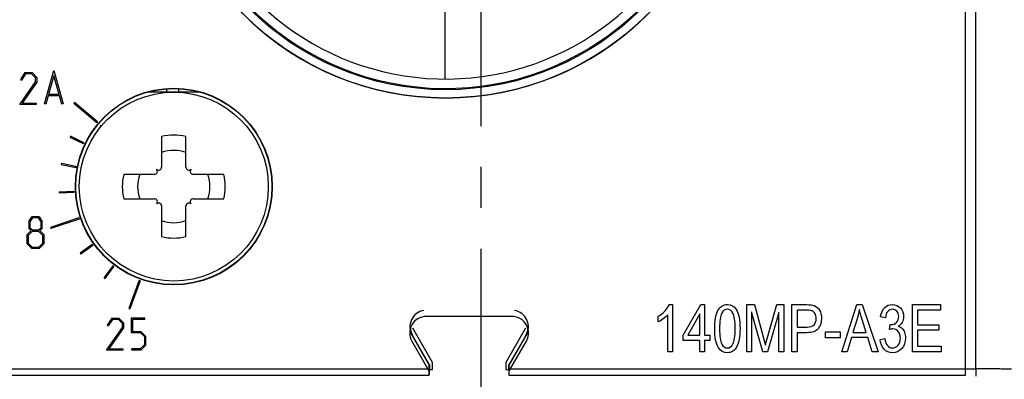
# Model space of a CAD drawing. Units: millimetres. Extents: x 0 to 420, y 0 to 297.
# Drawn here: x 83 to 124, y 157 to 172 of the extents above; entities that cross this region are included whole.
import ezdxf

# ---------------------------------------------------------------- set-up
doc = ezdxf.new("R2010")
doc.units = ezdxf.units.MM
doc.header["$LTSCALE"] = 23.1
doc.linetypes.add('CENTER', pattern=[0.6, 0.375, -0.075, 0.075, -0.075])
doc.linetypes.add('PHANTOM', pattern=[0.8, 0.45, -0.05, 0.1, -0.05, 0.1, -0.05])
doc.layers.get('0').update_dxf_attribs({"linetype": 'CONTINUOUS'})
for name, color, linetype in [('1SAM206690_1', 7, 'CONTINUOUS'), ('1SAM206696_1', 7, 'CONTINUOUS'), ('BEDRUCKUNG_116_AB_1', 7, 'CONTINUOUS'), ('BREP_WITH_VOIDS_341947', 7, 'CONTINUOUS'), ('BREP_WITH_VOIDS_345873', 7, 'CONTINUOUS'), ('DEFAULT_1', 7, 'CENTER'), ('DEFAULT_3', 7, 'PHANTOM'), ('MANIFOLD_SOLID_BREP_407515', 7, 'CONTINUOUS'), ('MANIFOLD_SOLID_BREP_408579', 7, 'CONTINUOUS'), ('MANIFOLD_SOLID_BREP_409236', 7, 'CONTINUOUS'), ('MANIFOLD_SOLID_BREP_409759', 7, 'CONTINUOUS'), ('MANIFOLD_SOLID_BREP_410434', 7, 'CONTINUOUS'), ('MANIFOLD_SOLID_BREP_410591', 7, 'CONTINUOUS'), ('MANIFOLD_SOLID_BREP_411055', 7, 'CONTINUOUS'), ('MANIFOLD_SOLID_BREP_412171', 7, 'CONTINUOUS'), ('MANIFOLD_SOLID_BREP_412592', 7, 'CONTINUOUS'), ('MANIFOLD_SOLID_BREP_417617', 7, 'CONTINUOUS'), ('MANIFOLD_SOLID_BREP_417774', 7, 'CONTINUOUS'), ('MANIFOLD_SOLID_BREP_417931', 7, 'CONTINUOUS'), ('MANIFOLD_SOLID_BREP_418088', 7, 'CONTINUOUS'), ('MANIFOLD_SOLID_BREP_418245', 7, 'CONTINUOUS'), ('MANIFOLD_SOLID_BREP_418402', 7, 'CONTINUOUS'), ('MANIFOLD_SOLID_BREP_418559', 7, 'CONTINUOUS'), ('MANIFOLD_SOLID_BREP_418716', 7, 'CONTINUOUS'), ('MANIFOLD_SOLID_BREP_419269', 7, 'CONTINUOUS'), ('MANIFOLD_SOLID_BREP_419756', 7, 'CONTINUOUS'), ('MANIFOLD_SOLID_BREP_420779', 7, 'CONTINUOUS'), ('MANIFOLD_SOLID_BREP_422471', 7, 'CONTINUOUS'), ('MANIFOLD_SOLID_BREP_422830', 7, 'CONTINUOUS'), ('MANIFOLD_SOLID_BREP_422954', 7, 'CONTINUOUS')]:
    doc.layers.add(name, color=color, linetype=linetype)
doc.styles.get("Standard").update_dxf_attribs({"font": 'txt', "width": 0.8})
doc.dimstyles.new('DIMSTYLE_1', dxfattribs={"dimtxt": 3.5, "dimasz": 3.5, "dimexe": 1, "dimexo": 0, "dimgap": 0.875, "dimtad": 1, "dimdec": 1, "dimzin": 0, "dimdsep": 46, "dimtxsty": 'Standard', "dimblk": '_FILLED', "dimblk1": '_FILLED', "dimblk2": '_FILLED', "dimcen": 0.09, "dimadec": 1, "dimazin": 0, "dimtp": 0.1, "dimtm": 0.1, "dimtfac": 1, "dimtdec": 1, "dimtofl": 0, "dimtmove": 0, "dimatfit": 3, "dimldrblk": '_FILLED', "dimfxl": 1, "dimtolj": 1, "dimtzin": 0, "dimarcsym": 0})
doc.dimstyles.new('DIMSTYLE_2', dxfattribs={"dimtxt": 3.5, "dimasz": 3.5, "dimexe": 1, "dimexo": 0, "dimgap": 0.875, "dimtad": 1, "dimdec": 0, "dimzin": 0, "dimdsep": 46, "dimtxsty": 'Standard', "dimblk": '_FILLED', "dimblk1": '_FILLED', "dimblk2": '_FILLED', "dimcen": 0.09, "dimadec": 0, "dimazin": 0, "dimtp": 0.3, "dimtm": 0.3, "dimtfac": 1, "dimtdec": 0, "dimtofl": 0, "dimtmove": 0, "dimatfit": 3, "dimldrblk": '_FILLED', "dimfxl": 1, "dimtolj": 1, "dimtzin": 0, "dimarcsym": 0})
doc.dimstyles.new('DIMSTYLE_3', dxfattribs={"dimtxt": 3.5, "dimasz": 3.5, "dimexe": 1, "dimexo": 0, "dimgap": 0.875, "dimtad": 1, "dimdec": 1, "dimzin": 0, "dimdsep": 46, "dimtxsty": 'Standard', "dimblk": '_FILLED', "dimblk1": '_FILLED', "dimblk2": '_FILLED', "dimcen": 0.09, "dimadec": 1, "dimazin": 0, "dimtp": 0.3, "dimtm": 0.3, "dimtfac": 1, "dimtdec": 1, "dimtofl": 0, "dimtmove": 0, "dimatfit": 3, "dimldrblk": '_FILLED', "dimfxl": 1, "dimtolj": 1, "dimtzin": 0, "dimarcsym": 0})
doc.dimstyles.new('DIMSTYLE_8', dxfattribs={"dimtxt": 3.5, "dimasz": 3.5, "dimexe": 1, "dimexo": 0, "dimgap": 0.875, "dimtad": 1, "dimzin": 0, "dimdsep": 46, "dimtxsty": 'Standard', "dimblk": '_FILLED', "dimblk1": '_FILLED', "dimblk2": '_FILLED', "dimcen": 0.09, "dimazin": 0, "dimtp": 0.2, "dimtm": 0.2, "dimtfac": 1, "dimtofl": 0, "dimtmove": 0, "dimatfit": 3, "dimldrblk": '_FILLED', "dimfxl": 1, "dimtolj": 1, "dimtzin": 0, "dimarcsym": 0})

# ---------------------------------------------------------------- blocks, each defined once
blk = doc.blocks.new('_FILLED')
at = {"color": 0, "linetype": 'ByBlock'}
blk.add_solid([(0, 0), (-1, 0.179), (-1, -0.179)], dxfattribs=at)
blk = doc.blocks.new('*D1')
at = {"color": 2, "linetype": 'Continuous', "transparency": 16777216}
for p, q in [((100.62, 169.874), (100.617, 234.55)), ((102.141, 231.415), (102.141, 234.55)), ((100.617, 233.55), (68.151, 233.55)), ((68.151, 233.55), (101.379, 233.55)), ((108.141, 233.55), (101.379, 233.55)), ((102.141, 233.55), (108.141, 233.55))]:
    blk.add_line(p, q, dxfattribs=at)
at = {"color": 2, "linetype": 'Continuous', "transparency": 16777216, "xscale": 3.5, "yscale": 3.5, "zscale": 3.5}
for p, rotation in [((100.617, 233.55), 0.0003234638), ((102.141, 233.55), 180.0027883038)]:
    blk.add_blockref('_FILLED', p, dxfattribs=dict(at, rotation=rotation))
at = {"color": 2, "linetype": 'Continuous', "transparency": 16777216, "insert": (96.851, 237.925), "char_height": 3.5, "width": 28.7, "attachment_point": 3, "line_spacing_factor": 0.9}
blk.add_mtext('1.5{\\ftxt.shx;\\W1.000000;\\H3.500000; }[0.06]', dxfattribs=at)
blk = doc.blocks.new('*D15')
at = {"color": 2, "linetype": 'Continuous', "transparency": 16777216}
for p, q in [((124.288, 227.92), (172.492, 227.92)), ((171.492, 227.92), (171.492, 179.52)), ((171.492, 131.12), (171.492, 179.52)), ((124.288, 131.12), (172.492, 131.12))]:
    blk.add_line(p, q, dxfattribs=at)
at = {"color": 2, "linetype": 'Continuous', "transparency": 16777216, "xscale": 3.5, "yscale": 3.5, "zscale": 3.5}
for p, rotation in [((171.492, 227.92), 90), ((171.492, 131.12), 270)]:
    blk.add_blockref('_FILLED', p, dxfattribs=dict(at, rotation=rotation))
at = {"color": 2, "linetype": 'Continuous', "transparency": 16777216, "insert": (167.117, 179.52), "char_height": 3.5, "width": 31.5, "attachment_point": 2, "rotation": 90, "line_spacing_factor": 0.9}
blk.add_mtext('96.8{\\ftxt.shx;\\W1.000000;\\H3.500000; }[3.81]', dxfattribs=at)
blk = doc.blocks.new('*D16')
at = {"color": 2, "linetype": 'Continuous', "transparency": 16777216}
for p, q in [((125.503, 217.024), (163.946, 216.985)), ((162.946, 216.986), (162.909, 179.576)), ((162.871, 142.166), (162.909, 179.576)), ((124.071, 142.205), (163.871, 142.165))]:
    blk.add_line(p, q, dxfattribs=at)
at = {"color": 2, "linetype": 'Continuous', "transparency": 16777216, "xscale": 3.5, "yscale": 3.5, "zscale": 3.5}
for p, rotation in [((162.946, 216.986), 89.94253165939999), ((162.871, 142.166), 269.9425316594)]:
    blk.add_blockref('_FILLED', p, dxfattribs=dict(at, rotation=rotation))
at = {"color": 2, "linetype": 'Continuous', "transparency": 16777216, "insert": (158.534, 179.581), "char_height": 3.5, "width": 25.9, "attachment_point": 2, "rotation": 89.9425, "line_spacing_factor": 0.9}
blk.add_mtext('75{\\ftxt.shx;\\W1.000000;\\H3.500000; }[2.95]', dxfattribs=at)
blk = doc.blocks.new('*D18')
at = {"color": 2, "linetype": 'Continuous', "transparency": 16777216}
for p, q in [((128.001, 179.52), (154.641, 179.504)), ((153.641, 179.505), (153.633, 166.041)), ((153.625, 152.578), (153.633, 166.041)), ((116.039, 152.6), (147.5, 152.581)), ((154.5, 152.577), (154.625, 152.577))]:
    blk.add_line(p, q, dxfattribs=at)
at = {"color": 2, "linetype": 'Continuous', "transparency": 16777216, "xscale": 3.5, "yscale": 3.5, "zscale": 3.5}
for p, rotation in [((153.641, 179.505), 89.96678217620001), ((153.625, 152.578), 269.9667821762)]:
    blk.add_blockref('_FILLED', p, dxfattribs=dict(at, rotation=rotation))
at = {"color": 2, "linetype": 'Continuous', "transparency": 16777216, "insert": (149.255, 160.451), "char_height": 3.5, "width": 34.3, "attachment_point": 2, "rotation": 89.9668, "line_spacing_factor": 0.9}
blk.add_mtext('26.93{\\ftxt.shx;\\W1.000000;\\H3.500000; }[1.06]', dxfattribs=at)

msp = doc.modelspace()

# ---------------------------------------------------------------- linework, layer by layer
at = {"layer": '1SAM206690_1', "color": 9, "linetype": 'Continuous'}
for p, q in [((123.088, 157.599), (123.088, 172.75)), ((99.241, 159.02), (99.225, 159.01)), ((104.051, 159.01), (104.035, 159.02)), ((81.188, 157.599), (99.944, 157.599)), ((99.963, 157.579), (100.088, 157.579)), ((103.188, 157.579), (103.313, 157.579)), ((103.332, 157.599), (123.088, 157.599)), ((123.088, 157.599), (123.088, 157.299))]:
    msp.add_line(p, q, dxfattribs=at)
at = {"layer": '1SAM206690_1', "color": 7, "linetype": 'Continuous'}
for p, q in [((99.225, 159.01), (99.944, 157.764)), ((99.963, 157.77), (99.241, 159.02)), ((104.035, 159.02), (103.313, 157.77)), ((103.332, 157.764), (104.051, 159.01)), ((99.944, 157.764), (99.963, 157.77)), ((99.944, 157.599), (99.944, 157.764)), ((99.963, 157.77), (99.963, 157.579)), ((103.332, 157.764), (103.313, 157.77)), ((103.313, 157.579), (103.313, 157.77)), ((103.332, 157.599), (103.332, 157.764))]:
    msp.add_line(p, q, dxfattribs=at)
for centre, radius in [((100.638, 181.17), 12.1), ((89.138, 165.32), 4.165)]:
    msp.add_circle(centre, radius, dxfattribs=at)
for centre, radius, start, end in [((99.848, 159.37), 0.719, 100.0161, 210), ((103.429, 159.37), 0.719, 330, 79.9836), ((99.848, 159.37), 0.7, 184.5988, 210), ((103.429, 159.37), 0.7, 330, 355.4017)]:
    msp.add_arc(centre, radius, start, end, dxfattribs=at)
for centre, start_param, end_param in [((99.947, 157.599), 1.570796, 2.574976), ((103.33, 157.599), 4.377667, 4.712389)]:
    msp.add_ellipse(centre, major_axis=(0, 0.3), ratio=0.008727, start_param=start_param, end_param=end_param, dxfattribs=at)
at = {"layer": '1SAM206690_1', "color": 9, "linetype": 'Continuous'}
msp.add_open_spline([(124.588, 157.588), (124.588, 157.588), (124.587, 157.589), (124.586, 157.589), (124.584, 157.589), (124.579, 157.589), (124.571, 157.59), (124.558, 157.59), (124.542, 157.591), (124.522, 157.591), (124.499, 157.592), (124.462, 157.592), (124.407, 157.593), (124.331, 157.594), (124.244, 157.595), (124.145, 157.596), (124.037, 157.596), (123.875, 157.597), (123.655, 157.598), (123.377, 157.599), (123.186, 157.599), (123.088, 157.599)], degree=3, knots=[0, 0, 0, 0, 0.000347, 0.001267, 0.002781, 0.004894, 0.010909, 0.019307, 0.030065, 0.043157, 0.058555, 0.076221, 0.118176, 0.168625, 0.227079, 0.292974, 0.365681, 0.444494, 0.617363, 0.804926, 1, 1, 1, 1], dxfattribs=at)
at = {"layer": '1SAM206696_1', "color": 7, "linetype": 'Continuous'}
msp.add_circle((100.638, 181.17), 11.75, dxfattribs=at)
at = {"layer": '1SAM206696_1', "color": 9, "linetype": 'Continuous'}
for radius, start, end in [(11.696, 12.0449, 347.9551), (11.296, 190.9336, 340.8829)]:
    msp.add_arc((100.638, 181.17), radius, start, end, dxfattribs=at)
at = {"layer": 'BEDRUCKUNG_116_AB_1', "color": 7, "linetype": 'Continuous'}
for p, q in [((122.638, 172.77), (122.638, 157.32)), ((103.454, 159.82), (99.823, 159.82)), ((99.216, 158.77), (99.938, 157.52)), ((103.338, 157.52), (104.06, 158.77)), ((99.938, 157.32), (81.638, 157.32)), ((99.938, 157.52), (99.938, 157.32)), ((103.338, 157.32), (103.338, 157.52)), ((122.638, 157.32), (103.338, 157.32))]:
    msp.add_line(p, q, dxfattribs=at)
msp.add_circle((89.138, 165.32), 4.15, dxfattribs=at)
for centre, radius, start, end in [((100.638, 181.17), 12.1, 182.436, 357.5541), ((99.823, 159.12), 0.7, 90.0001, 209.9999), ((103.454, 159.12), 0.7, 27.4455, 89.9999), ((103.454, 159.12), 0.7, 330.0001, 19.5428), ((103.454, 159.12), 0.7, 19.5439, 27.4446)]:
    msp.add_arc(centre, radius, start, end, dxfattribs=at)
at = {"layer": 'BREP_WITH_VOIDS_341947', "color": 9, "linetype": 'Continuous'}
for p, q in [((88.338, 169.32), (88.338, 169.392)), ((89.338, 169.464), (89.338, 169.32))]:
    msp.add_line(p, q, dxfattribs=at)
at = {"layer": 'BREP_WITH_VOIDS_341947', "color": 7, "linetype": 'Continuous'}
msp.add_line((88.838, 169.32), (88.838, 169.458), dxfattribs=at)
at = {"layer": 'BREP_WITH_VOIDS_345873', "color": 7, "linetype": 'Continuous'}
for p, q in [((90.242, 169.32), (88.034, 169.32)), ((88.623, 167.438), (88.623, 166.141)), ((89.653, 166.141), (89.653, 167.438)), ((88.316, 165.835), (87.02, 165.835)), ((91.256, 165.835), (89.96, 165.835)), ((87.02, 164.805), (88.316, 164.805)), ((89.96, 164.805), (91.256, 164.805)), ((88.623, 164.498), (88.623, 163.201)), ((89.653, 163.201), (89.653, 164.498))]:
    msp.add_line(p, q, dxfattribs=at)
msp.add_circle((89.138, 165.32), 4, dxfattribs=at)
for centre, radius, start, end in [((89.138, 165.32), 2.18, 76.3354, 103.6646), ((89.138, 165.32), 1.529, 70.3143, 109.6857), ((88.316, 165.962), 0.127, 270, 45.0001), ((88.496, 166.141), 0.127, 225.0001, 360), ((89.78, 166.141), 0.127, 180, 314.9999), ((89.96, 165.962), 0.127, 134.9999, 270), ((89.138, 165.32), 2.18, 166.3354, 193.6646), ((89.138, 165.32), 1.529, 160.3143, 199.6857), ((89.138, 165.32), 1.529, 340.3143, 19.6857), ((89.138, 165.32), 2.18, 346.3354, 13.6646), ((88.316, 164.677), 0.127, 314.9999, 90), ((88.496, 164.498), 0.127, 0, 134.9999), ((89.78, 164.498), 0.127, 45.0001, 180), ((89.96, 164.677), 0.127, 90, 225.0001), ((89.138, 165.32), 1.529, 250.3143, 289.6857), ((89.138, 165.32), 2.18, 256.3354, 283.6646)]:
    msp.add_arc(centre, radius, start, end, dxfattribs=at)
at = {"layer": 'DEFAULT_1', "color": 7, "linetype": 'CENTER'}
msp.add_line((102.145, 140.163), (102.141, 231.415), dxfattribs=at)
at = {"layer": 'DEFAULT_3', "color": 8, "linetype": 'PHANTOM'}
for p, q in [((100.088, 157.87), (99.251, 159.32)), ((104.025, 159.32), (103.188, 157.87)), ((100.088, 157.57), (100.088, 157.87)), ((103.188, 157.87), (103.188, 157.57))]:
    msp.add_line(p, q, dxfattribs=at)
at = {"layer": 'MANIFOLD_SOLID_BREP_407515', "color": 7, "linetype": 'Continuous'}
for p, q in [((110.112, 160.328), (110.243, 160.328)), ((110.243, 160.328), (110.243, 158.32)), ((109.638, 159.588), (109.638, 159.826)), ((110.041, 158.32), (110.041, 159.884)), ((110.243, 158.32), (110.041, 158.32))]:
    msp.add_line(p, q, dxfattribs=at)
for points in [[(109.638, 159.826), (109.749, 159.888), (109.847, 159.966), (109.932, 160.059)], [(109.932, 160.059), (110.016, 160.15), (110.076, 160.24), (110.112, 160.328)], [(109.853, 159.717), (109.775, 159.659), (109.704, 159.617), (109.638, 159.588)], [(110.041, 159.884), (109.994, 159.83), (109.931, 159.774), (109.853, 159.717)]]:
    msp.add_open_spline(points, degree=3, dxfattribs=at)
at = {"layer": 'MANIFOLD_SOLID_BREP_408579', "color": 7, "linetype": 'Continuous'}
for p, q in [((110.693, 159.024), (111.439, 160.32)), ((111.439, 160.32), (111.605, 160.32)), ((111.605, 160.32), (111.605, 159.024)), ((111.404, 159.925), (110.891, 159.024)), ((111.404, 159.024), (111.404, 159.925)), ((110.693, 158.798), (110.693, 159.024)), ((111.404, 158.798), (110.693, 158.798)), ((110.891, 159.024), (111.404, 159.024)), ((111.404, 158.32), (111.404, 158.798)), ((111.605, 159.024), (111.828, 159.024)), ((111.828, 158.798), (111.605, 158.798)), ((111.605, 158.798), (111.605, 158.32)), ((111.828, 159.024), (111.828, 158.798)), ((111.605, 158.32), (111.404, 158.32))]:
    msp.add_line(p, q, dxfattribs=at)
at = {"layer": 'MANIFOLD_SOLID_BREP_409236', "color": 7, "linetype": 'Continuous'}
for points in [[(112.032, 159.306), (112.032, 159.642), (112.077, 159.895), (112.168, 160.068)], [(112.168, 160.068), (112.258, 160.24), (112.391, 160.328), (112.569, 160.328)], [(112.559, 160.126), (112.468, 160.126), (112.391, 160.069), (112.33, 159.957)], [(112.802, 159.96), (112.739, 160.07), (112.659, 160.126), (112.559, 160.126)], [(112.569, 160.328), (112.724, 160.328), (112.848, 160.257), (112.938, 160.118)], [(112.938, 160.118), (113.047, 159.948), (113.102, 159.677), (113.102, 159.306)], [(112.33, 159.957), (112.268, 159.845), (112.238, 159.628), (112.238, 159.306)], [(112.896, 159.306), (112.896, 159.632), (112.865, 159.85), (112.802, 159.96)], [(112.181, 158.515), (112.082, 158.667), (112.032, 158.931), (112.032, 159.306)], [(112.238, 159.306), (112.238, 158.981), (112.268, 158.763), (112.331, 158.652)], [(112.802, 158.655), (112.865, 158.767), (112.896, 158.984), (112.896, 159.306)], [(113.102, 159.306), (113.102, 158.972), (113.057, 158.718), (112.967, 158.545)], [(112.566, 158.285), (112.409, 158.285), (112.281, 158.362), (112.181, 158.515)], [(112.331, 158.652), (112.394, 158.542), (112.474, 158.487), (112.571, 158.487)], [(112.967, 158.545), (112.877, 158.371), (112.743, 158.285), (112.566, 158.285)], [(112.571, 158.487), (112.663, 158.487), (112.74, 158.543), (112.802, 158.655)]]:
    msp.add_open_spline(points, degree=3, dxfattribs=at)
at = {"layer": 'MANIFOLD_SOLID_BREP_409759', "color": 7, "linetype": 'Continuous'}
for p, q in [((113.386, 160.32), (113.712, 160.32)), ((113.386, 158.32), (113.386, 160.32)), ((113.712, 160.32), (114.101, 158.903)), ((114.266, 158.928), (114.659, 160.32)), ((114.659, 160.32), (114.952, 160.32)), ((114.952, 160.32), (114.952, 158.32)), ((114.069, 158.32), (113.595, 160.021)), ((113.595, 160.021), (113.595, 158.32)), ((114.743, 159.992), (114.264, 158.32)), ((114.743, 158.32), (114.743, 159.992)), ((114.101, 158.903), (114.178, 158.607)), ((113.595, 158.32), (113.386, 158.32)), ((114.264, 158.32), (114.069, 158.32)), ((114.952, 158.32), (114.743, 158.32))]:
    msp.add_line(p, q, dxfattribs=at)
msp.add_open_spline([(114.178, 158.607), (114.198, 158.681), (114.226, 158.788), (114.266, 158.928)], degree=3, dxfattribs=at)
at = {"layer": 'MANIFOLD_SOLID_BREP_410434', "color": 7, "linetype": 'Continuous'}
for p, q in [((115.3, 160.32), (115.918, 160.32)), ((115.3, 158.32), (115.3, 160.32)), ((115.937, 160.084), (115.517, 160.084)), ((115.517, 160.084), (115.517, 159.369)), ((115.517, 159.369), (115.941, 159.369)), ((115.937, 159.133), (115.517, 159.133)), ((115.517, 159.133), (115.517, 158.32)), ((115.517, 158.32), (115.3, 158.32))]:
    msp.add_line(p, q, dxfattribs=at)
for points in [[(115.918, 160.32), (116.062, 160.32), (116.17, 160.306), (116.24, 160.281)], [(116.17, 160.052), (116.127, 160.073), (116.049, 160.084), (115.937, 160.084)], [(116.28, 159.936), (116.251, 159.992), (116.214, 160.03), (116.17, 160.052)], [(116.24, 160.281), (116.334, 160.246), (116.409, 160.182), (116.465, 160.089)], [(116.465, 160.089), (116.522, 159.995), (116.551, 159.88), (116.551, 159.744)], [(116.234, 159.459), (116.296, 159.519), (116.327, 159.61), (116.327, 159.733)], [(116.327, 159.733), (116.327, 159.812), (116.311, 159.879), (116.28, 159.936)], [(116.551, 159.744), (116.551, 159.564), (116.504, 159.416), (116.413, 159.303)], [(116.413, 159.303), (116.32, 159.189), (116.162, 159.133), (115.937, 159.133)], [(115.941, 159.369), (116.075, 159.369), (116.172, 159.399), (116.234, 159.459)]]:
    msp.add_open_spline(points, degree=3, dxfattribs=at)
at = {"layer": 'MANIFOLD_SOLID_BREP_410591', "color": 7, "linetype": 'Continuous'}
for p, q in [((116.724, 159.167), (117.342, 159.167)), ((116.724, 158.92), (116.724, 159.167)), ((117.342, 158.92), (116.724, 158.92)), ((117.342, 159.167), (117.342, 158.92))]:
    msp.add_line(p, q, dxfattribs=at)
at = {"layer": 'MANIFOLD_SOLID_BREP_411055', "color": 7, "linetype": 'Continuous'}
for p, q in [((117.412, 158.32), (118.043, 160.32)), ((118.043, 160.32), (118.275, 160.32)), ((118.275, 160.32), (118.948, 158.32)), ((118.064, 159.727), (117.881, 159.141)), ((118.44, 159.141), (118.27, 159.695)), ((117.818, 158.925), (117.64, 158.32)), ((118.509, 158.925), (117.818, 158.925)), ((117.881, 159.141), (118.44, 159.141)), ((118.698, 158.32), (118.509, 158.925)), ((117.64, 158.32), (117.412, 158.32)), ((118.948, 158.32), (118.698, 158.32))]:
    msp.add_line(p, q, dxfattribs=at)
for points in [[(118.154, 160.109), (118.132, 159.981), (118.103, 159.853), (118.064, 159.727)], [(118.27, 159.695), (118.218, 159.864), (118.178, 160.003), (118.154, 160.109)]]:
    msp.add_open_spline(points, degree=3, dxfattribs=at)
at = {"layer": 'MANIFOLD_SOLID_BREP_412171', "color": 7, "linetype": 'Continuous'}
for p, q in [((119.255, 159.766), (119.054, 159.809)), ((119.431, 159.268), (119.454, 159.483)), ((119.454, 159.483), (119.485, 159.481)), ((119.034, 158.849), (119.234, 158.882))]:
    msp.add_line(p, q, dxfattribs=at)
for points in [[(119.054, 159.809), (119.079, 159.98), (119.136, 160.109), (119.226, 160.197)], [(119.226, 160.197), (119.315, 160.284), (119.423, 160.328), (119.549, 160.328)], [(119.356, 160.036), (119.303, 159.976), (119.268, 159.886), (119.255, 159.766)], [(119.552, 160.126), (119.474, 160.126), (119.409, 160.096), (119.356, 160.036)], [(119.549, 160.328), (119.682, 160.328), (119.795, 160.279), (119.888, 160.18)], [(119.742, 160.04), (119.69, 160.097), (119.627, 160.126), (119.552, 160.126)], [(119.821, 159.815), (119.821, 159.909), (119.794, 159.984), (119.742, 160.04)], [(119.888, 160.18), (119.981, 160.082), (120.027, 159.958), (120.027, 159.809)], [(119.727, 159.571), (119.79, 159.632), (119.821, 159.712), (119.821, 159.815)], [(120.027, 159.809), (120.027, 159.718), (120.007, 159.637), (119.967, 159.568)], [(119.573, 159.295), (119.534, 159.295), (119.487, 159.285), (119.431, 159.268)], [(119.485, 159.481), (119.585, 159.472), (119.665, 159.511), (119.727, 159.571)], [(119.8, 159.187), (119.738, 159.258), (119.663, 159.295), (119.573, 159.295)], [(119.967, 159.568), (119.927, 159.498), (119.873, 159.442), (119.802, 159.403)], [(119.802, 159.403), (119.867, 159.385), (119.922, 159.355), (119.964, 159.313)], [(119.964, 159.313), (120.007, 159.27), (120.041, 159.215), (120.067, 159.145)], [(119.2, 158.438), (119.102, 158.539), (119.047, 158.677), (119.034, 158.849)], [(119.234, 158.882), (119.275, 158.618), (119.382, 158.487), (119.552, 158.487)], [(119.791, 158.603), (119.859, 158.681), (119.893, 158.782), (119.893, 158.906)], [(119.893, 158.906), (119.893, 159.022), (119.862, 159.116), (119.8, 159.187)], [(120.107, 158.91), (120.107, 158.727), (120.053, 158.577), (119.945, 158.46)], [(120.067, 159.145), (120.094, 159.075), (120.107, 158.996), (120.107, 158.91)], [(119.556, 158.285), (119.416, 158.285), (119.297, 158.336), (119.2, 158.438)], [(119.552, 158.487), (119.644, 158.487), (119.724, 158.526), (119.791, 158.603)], [(119.945, 158.46), (119.836, 158.343), (119.706, 158.285), (119.556, 158.285)]]:
    msp.add_open_spline(points, degree=3, dxfattribs=at)
at = {"layer": 'MANIFOLD_SOLID_BREP_412592', "color": 7, "linetype": 'Continuous'}
for p, q in [((120.398, 160.32), (121.584, 160.32)), ((120.398, 158.32), (120.398, 160.32)), ((121.584, 160.084), (120.615, 160.084)), ((120.615, 160.084), (120.615, 159.472)), ((121.584, 160.32), (121.584, 160.084)), ((120.615, 159.472), (121.522, 159.472)), ((121.522, 159.236), (120.615, 159.236)), ((120.615, 159.236), (120.615, 158.556)), ((121.522, 159.472), (121.522, 159.236)), ((120.615, 158.556), (121.622, 158.556)), ((121.622, 158.556), (121.622, 158.32)), ((121.622, 158.32), (120.398, 158.32))]:
    msp.add_line(p, q, dxfattribs=at)
at = {"layer": 'MANIFOLD_SOLID_BREP_417617', "color": 7, "linetype": 'Continuous'}
for p, q in [((84.941, 168.874), (84.909, 168.836)), ((85.882, 168.019), (84.909, 168.836)), ((85.914, 168.058), (84.941, 168.874)), ((85.914, 168.058), (85.882, 168.019))]:
    msp.add_line(p, q, dxfattribs=at)
at = {"layer": 'MANIFOLD_SOLID_BREP_417774', "color": 7, "linetype": 'Continuous'}
for p, q in [((84.77, 167.45), (84.748, 167.405)), ((85.316, 167.131), (84.748, 167.405)), ((85.337, 167.176), (84.77, 167.45)), ((85.337, 167.176), (85.316, 167.131))]:
    msp.add_line(p, q, dxfattribs=at)
at = {"layer": 'MANIFOLD_SOLID_BREP_417931', "color": 7, "linetype": 'Continuous'}
for p, q in [((84.379, 166.305), (84.369, 166.256)), ((84.379, 166.305), (84.997, 166.18)), ((84.369, 166.256), (84.987, 166.131)), ((84.997, 166.18), (84.987, 166.131))]:
    msp.add_line(p, q, dxfattribs=at)
at = {"layer": 'MANIFOLD_SOLID_BREP_418088', "color": 7, "linetype": 'Continuous'}
for p, q in [((84.283, 165.099), (84.912, 165.131)), ((84.283, 165.099), (84.286, 165.049)), ((84.286, 165.049), (84.915, 165.081)), ((84.912, 165.131), (84.915, 165.081))]:
    msp.add_line(p, q, dxfattribs=at)
at = {"layer": 'MANIFOLD_SOLID_BREP_418245', "color": 7, "linetype": 'Continuous'}
for p, q in [((85.121, 163.994), (83.917, 163.589)), ((85.137, 163.947), (83.933, 163.542)), ((85.121, 163.994), (85.137, 163.947)), ((83.917, 163.589), (83.933, 163.542))]:
    msp.add_line(p, q, dxfattribs=at)
at = {"layer": 'MANIFOLD_SOLID_BREP_418402', "color": 7, "linetype": 'Continuous'}
for p, q in [((85.688, 162.871), (85.177, 162.504)), ((85.718, 162.831), (85.206, 162.463)), ((85.688, 162.871), (85.718, 162.831)), ((85.177, 162.504), (85.206, 162.463))]:
    msp.add_line(p, q, dxfattribs=at)
at = {"layer": 'MANIFOLD_SOLID_BREP_418559', "color": 7, "linetype": 'Continuous'}
for p, q in [((86.187, 161.458), (86.567, 161.961)), ((86.227, 161.428), (86.607, 161.931)), ((86.567, 161.961), (86.607, 161.931)), ((86.187, 161.458), (86.227, 161.428))]:
    msp.add_line(p, q, dxfattribs=at)
at = {"layer": 'MANIFOLD_SOLID_BREP_418716', "color": 7, "linetype": 'Continuous'}
for p, q in [((87.668, 161.353), (87.234, 160.16)), ((87.715, 161.336), (87.281, 160.143)), ((87.668, 161.353), (87.715, 161.336)), ((87.234, 160.16), (87.281, 160.143))]:
    msp.add_line(p, q, dxfattribs=at)
at = {"layer": 'MANIFOLD_SOLID_BREP_419269', "color": 7, "linetype": 'Continuous'}
for p, q in [((87.917, 159.745), (87.335, 159.745)), ((87.335, 159.745), (87.335, 159.137)), ((87.917, 159.695), (87.385, 159.695)), ((87.385, 159.695), (87.385, 159.187)), ((87.917, 159.695), (87.917, 159.745)), ((87.335, 159.137), (87.721, 159.137)), ((87.385, 159.187), (87.741, 159.187)), ((87.892, 158.966), (87.721, 159.137)), ((87.741, 159.187), (87.942, 158.987)), ((87.892, 158.966), (87.892, 158.616)), ((87.942, 158.987), (87.942, 158.595)), ((87.721, 158.445), (87.36, 158.445)), ((87.36, 158.395), (87.36, 158.445)), ((87.741, 158.395), (87.36, 158.395)), ((87.721, 158.445), (87.892, 158.616)), ((87.942, 158.595), (87.741, 158.395))]:
    msp.add_line(p, q, dxfattribs=at)
at = {"layer": 'MANIFOLD_SOLID_BREP_419756', "color": 7, "linetype": 'Continuous'}
for p, q in [((86.511, 159.745), (86.317, 159.455)), ((86.537, 159.695), (86.359, 159.427)), ((86.511, 159.745), (86.813, 159.745)), ((86.792, 159.695), (86.537, 159.695)), ((86.963, 159.523), (86.792, 159.695)), ((86.813, 159.745), (87.013, 159.544)), ((86.29, 158.395), (86.963, 159.356)), ((86.317, 159.455), (86.359, 159.427)), ((87.013, 159.34), (86.386, 158.445)), ((86.963, 159.356), (86.963, 159.523)), ((87.013, 159.544), (87.013, 159.34)), ((86.988, 158.395), (86.29, 158.395)), ((86.386, 158.445), (86.988, 158.445)), ((86.988, 158.445), (86.988, 158.395))]:
    msp.add_line(p, q, dxfattribs=at)
at = {"layer": 'MANIFOLD_SOLID_BREP_420779', "color": 7, "linetype": 'Continuous'}
for p, q in [((82.997, 163.841), (83.132, 164.045)), ((82.997, 163.841), (82.997, 163.543)), ((83.159, 163.995), (83.047, 163.826)), ((83.047, 163.826), (83.047, 163.568)), ((83.437, 164.045), (83.132, 164.045)), ((83.411, 163.995), (83.159, 163.995)), ((83.523, 163.826), (83.411, 163.995)), ((83.437, 164.045), (83.573, 163.841)), ((83.523, 163.568), (83.523, 163.826)), ((83.573, 163.543), (83.573, 163.841)), ((82.935, 163.287), (83.107, 163.46)), ((83.156, 163.437), (82.985, 163.266)), ((83.107, 163.46), (82.997, 163.543)), ((83.047, 163.568), (83.154, 163.487)), ((83.154, 163.487), (83.416, 163.487)), ((83.156, 163.437), (83.414, 163.437)), ((83.585, 163.266), (83.414, 163.437)), ((83.416, 163.487), (83.523, 163.568)), ((83.573, 163.543), (83.462, 163.46)), ((83.462, 163.46), (83.635, 163.287)), ((82.935, 162.895), (82.935, 163.287)), ((82.985, 162.916), (82.985, 163.266)), ((83.585, 163.266), (83.585, 162.916)), ((83.635, 163.287), (83.635, 162.895)), ((83.135, 162.695), (82.935, 162.895)), ((82.985, 162.916), (83.156, 162.745)), ((83.434, 162.695), (83.135, 162.695)), ((83.414, 162.745), (83.156, 162.745)), ((83.414, 162.745), (83.585, 162.916)), ((83.635, 162.895), (83.434, 162.695))]:
    msp.add_line(p, q, dxfattribs=at)
at = {"layer": 'MANIFOLD_SOLID_BREP_422471', "color": 7, "linetype": 'Continuous'}
for p, q in [((82.839, 170.145), (82.646, 169.855)), ((82.866, 170.095), (82.688, 169.827)), ((82.839, 170.145), (83.141, 170.145)), ((83.121, 170.095), (82.866, 170.095)), ((83.292, 169.923), (83.121, 170.095)), ((83.141, 170.145), (83.342, 169.944)), ((82.619, 168.795), (83.292, 169.756)), ((82.646, 169.855), (82.688, 169.827)), ((83.342, 169.74), (82.715, 168.845)), ((83.292, 169.756), (83.292, 169.923)), ((83.342, 169.944), (83.342, 169.74)), ((83.317, 168.795), (82.619, 168.795)), ((82.715, 168.845), (83.317, 168.845)), ((83.317, 168.845), (83.317, 168.795))]:
    msp.add_line(p, q, dxfattribs=at)
at = {"layer": 'MANIFOLD_SOLID_BREP_422830', "color": 7, "linetype": 'Continuous'}
for p, q in [((83.659, 168.828), (84.06, 170.229)), ((84.06, 170.229), (84.46, 168.828)), ((84.06, 170.01), (83.833, 169.216)), ((84.287, 169.216), (84.06, 170.01)), ((84.287, 169.216), (83.833, 169.216)), ((83.717, 168.811), (83.659, 168.828)), ((83.818, 169.166), (83.717, 168.811)), ((84.301, 169.166), (83.818, 169.166)), ((84.402, 168.811), (84.301, 169.166)), ((84.46, 168.828), (84.402, 168.811))]:
    msp.add_line(p, q, dxfattribs=at)
at = {"layer": 'MANIFOLD_SOLID_BREP_422954', "color": 7, "linetype": 'Continuous'}
for p, q in [((86.061, 167.872), (86.036, 167.923)), ((86.036, 167.923), (86.09, 167.907))]:
    msp.add_line(p, q, dxfattribs=at)

# ---------------------------------------------------------------- dimensions: what is measured, and where the dimension line sits
at = {"color": 2, "linetype": 'Continuous'}
for base, p1, p2, angle, dimstyle, picture, middle in [((100.617, 233.55), (102.141, 231.415), (100.62, 169.874), 180.0028, 'DIMSTYLE_1', '*D1', (82.501, 233.549)), ((171.492, 227.92), (124.288, 131.12), (124.288, 227.92), 90, 'DIMSTYLE_3', '*D15', (171.492, 179.52)), ((162.871, 142.166), (125.503, 217.024), (124.071, 142.205), 269.9425, 'DIMSTYLE_2', '*D16', (162.909, 179.576)), ((153.625, 152.578), (128.001, 179.52), (116.039, 152.6), 269.9668, 'DIMSTYLE_8', '*D18', (153.63, 160.448))]:
    dim = msp.add_linear_dim(base=base, p1=p1, p2=p2, angle=angle, dimstyle=dimstyle, dxfattribs=at)
    dim.commit()
    dim.dimension.update_dxf_attribs({"geometry": picture, "text_midpoint": middle, "dimtype": 160})

doc.saveas('drawing.dxf')
